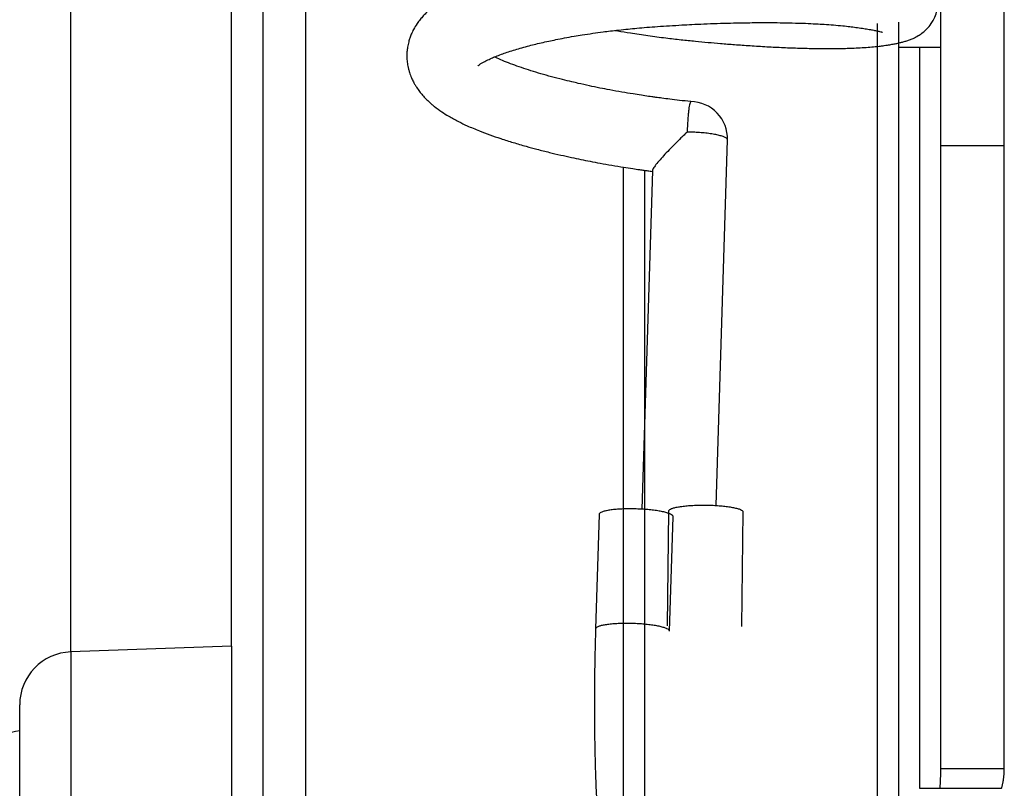
# Model space of a CAD drawing. Units: millimetres. Extents: x 0 to 5750, y 0 to 4113.
# Drawn here: x 924 to 971, y 2601 to 2637 of the extents above; entities that cross this region are included whole.
import ezdxf

# ---------------------------------------------------------------- set-up
doc = ezdxf.new("R2010")
doc.units = ezdxf.units.MM
doc.header["$LTSCALE"] = 10
doc.layers.add('FAKRO LOFT LADDERS', color=7, linetype='Continuous')

# ---------------------------------------------------------------- blocks, each defined once
blk = doc.blocks.new('A$C6AF374F8')
at = {"layer": 'FAKRO LOFT LADDERS', "color": 7, "linetype": 'Continuous'}
for p, q in [((582.5, 2049.167), (582.5, 2183.486)), ((584.5, 2183.486), (584.5, 2049.167)), ((617.5, 2104.526), (617.5, 2136.246)), ((573.413, 2080.609), (573.413, 2119.133)), ((581, 2080.874), (581, 2118.975)), ((614.5, 2104.526), (614.5, 2117.193)), ((611.5, 2110.288), (611.5, 2005.465)), ((612.5, 2110.348), (612.5, 2004.567)), ((612.5, 2109.365), (612.5, 2004.567)), ((612.5, 2109.167), (614.5, 2109.167)), ((613.5, 2109.167), (613.5, 2074.167)), ((603.895, 2087.524), (604.426, 2104.793)), ((614.5, 2075.098), (614.5, 2104.526)), ((614.5, 2104.526), (617.5, 2104.526)), ((617.5, 2075.098), (617.5, 2104.526)), ((599.5, 2103.504), (599.5, 2087.358)), ((599.5, 2103.504), (599.5, 2004.567)), ((600.88, 2103.335), (600.388, 2087.347)), ((600.5, 2103.353), (600.5, 2090.995)), ((600.5, 2103.353), (600.5, 2005.465)), ((598.363, 2087.103), (598.196, 2081.692)), ((601.591, 2081.845), (601.658, 2087.264)), ((601.695, 2081.585), (601.861, 2086.995)), ((605.158, 2087.221), (605.091, 2081.802)), ((581, 2080.874), (573.413, 2080.609)), ((573.413, 2080.609), (573.413, 2072.312)), ((581, 2080.874), (581, 2072.417)), ((571, 2071.323), (571, 2078.111)), ((614.5, 2075.098), (617.5, 2075.098)), ((613.5, 2074.167), (614.468, 2074.167)), ((614.468, 2074.167), (617.373, 2074.167))]:
    blk.add_line(p, q, dxfattribs=at)
for centre, radius, start, end in [((602.677, 2104.847), 1.75, 358.237, 89.1915), ((573.5, 2078.111), 2.5, 92, 180), ((571, 2075.874), 1, 90, 180)]:
    blk.add_arc(centre, radius, start, end, dxfattribs=at)
for points, knots in [([(599.127, 2109.959), (599.167, 2109.952), (599.404, 2109.912), (599.917, 2109.828), (600.675, 2109.715), (601.475, 2109.609), (602.223, 2109.521), (602.887, 2109.453), (603.508, 2109.395), (604.125, 2109.341), (604.789, 2109.288), (605.521, 2109.236), (606.295, 2109.189), (607.076, 2109.15), (607.832, 2109.123), (608.542, 2109.106), (609.166, 2109.101), (609.645, 2109.105), (610.018, 2109.112), (610.347, 2109.123), (610.705, 2109.139), (611.066, 2109.163), (611.382, 2109.19), (611.631, 2109.218), (611.824, 2109.243), (612.01, 2109.271), (612.195, 2109.302), (612.377, 2109.337), (612.539, 2109.373), (612.696, 2109.412), (612.854, 2109.457), (613.018, 2109.512), (613.209, 2109.589), (613.405, 2109.687), (613.623, 2109.83), (613.838, 2110.012), (614.262, 2110.504), (614.556, 2111.699), (613.918, 2112.57), (613.566, 2112.83), (613.467, 2112.896), (613.359, 2112.96), (613.244, 2113.02), (613.104, 2113.083), (612.956, 2113.142), (612.794, 2113.196), (612.621, 2113.248), (612.439, 2113.295), (612.235, 2113.343), (612.043, 2113.382), (611.872, 2113.415), (611.64, 2113.457), (611.36, 2113.502), (610.996, 2113.555), (610.624, 2113.603), (610.233, 2113.645), (609.813, 2113.683), (609.362, 2113.717), (608.871, 2113.746), (608.294, 2113.774), (607.622, 2113.796), (606.934, 2113.808), (606.302, 2113.812), (605.758, 2113.811), (605.235, 2113.806), (604.686, 2113.796), (604.104, 2113.781), (603.36, 2113.757), (602.426, 2113.716), (601.307, 2113.652), (600.174, 2113.572), (599.115, 2113.469), (598.044, 2113.342), (597.139, 2113.21), (596.339, 2113.075), (595.718, 2112.959), (595.106, 2112.831), (594.525, 2112.696), (594.056, 2112.576), (593.695, 2112.476), (593.425, 2112.397), (593.15, 2112.312), (592.852, 2112.214), (592.534, 2112.102), (592.231, 2111.987), (591.922, 2111.86), (591.573, 2111.703), (591.186, 2111.507), (590.774, 2111.257), (590.463, 2111.024), (590.23, 2110.818), (590.064, 2110.651), (589.907, 2110.471), (589.751, 2110.262), (589.608, 2110.029), (589.497, 2109.798), (589.423, 2109.603), (589.361, 2109.398), (589.314, 2109.18), (589.289, 2108.959), (589.281, 2108.744), (589.292, 2108.519), (589.323, 2108.304), (589.364, 2108.123), (589.418, 2107.937), (589.493, 2107.736), (589.585, 2107.543), (589.668, 2107.394), (589.741, 2107.278), (589.811, 2107.173), (589.906, 2107.045), (590.022, 2106.902), (590.185, 2106.726), (590.333, 2106.585), (590.465, 2106.468), (590.658, 2106.31), (590.916, 2106.122), (591.296, 2105.882), (591.694, 2105.665), (592.174, 2105.436), (592.668, 2105.231), (593.198, 2105.031), (593.73, 2104.847), (594.299, 2104.666), (594.873, 2104.498), (595.444, 2104.343), (595.99, 2104.205), (596.538, 2104.076), (597.177, 2103.933), (597.8, 2103.806), (598.437, 2103.685), (598.964, 2103.592), (599.478, 2103.506), (599.915, 2103.438), (600.233, 2103.391), (600.471, 2103.357), (600.67, 2103.33), (600.809, 2103.31), (600.879, 2103.301)], [0.98681016, 0.98681016, 0.98681016, 0.98681016, 0.98683193, 0.98693799, 0.98708446, 0.98723269, 0.98735857, 0.98747654, 0.98758185, 0.98768666, 0.98780613, 0.98794061, 0.98808992, 0.98824289, 0.98839747, 0.98855113, 0.98869781, 0.98882154, 0.98889596, 0.98897889, 0.98907916, 0.98919034, 0.98929248, 0.98937205, 0.98943451, 0.9894883, 0.98956943, 0.98964744, 0.98971207, 0.98977408, 0.98984531, 0.98991647, 0.98998235, 0.99007151, 0.99012828, 0.99019797, 0.99027324, 0.99054556, 0.99081935, 0.9908584, 0.99088872, 0.99092706, 0.99097623, 0.99102239, 0.9910944, 0.99116509, 0.99123328, 0.99131712, 0.9914019, 0.99148047, 0.99154198, 0.99159503, 0.99171063, 0.99182741, 0.99192414, 0.99202443, 0.99213729, 0.99224156, 0.99234789, 0.99247382, 0.9926196, 0.99276736, 0.99288457, 0.99298404, 0.99307398, 0.99317439, 0.99328306, 0.99338664, 0.99356915, 0.9937729, 0.99396985, 0.9941613, 0.99433464, 0.9945491, 0.9946683, 0.99479793, 0.99492038, 0.99504786, 0.99517279, 0.9952377, 0.99530125, 0.99536685, 0.99544192, 0.99552909, 0.99561965, 0.9956935, 0.99579762, 0.99593559, 0.99607493, 0.9962075, 0.99627734, 0.99634814, 0.99641235, 0.99648082, 0.99656943, 0.99663807, 0.99668965, 0.99673728, 0.99680775, 0.99686441, 0.99691194, 0.99697614, 0.99704125, 0.99708271, 0.99712423, 0.99719623, 0.99725755, 0.99730122, 0.99733825, 0.99737356, 0.99740837, 0.99747309, 0.99754827, 0.99760453, 0.99765432, 0.99770275, 0.99782269, 0.99793488, 0.99807862, 0.99819694, 0.99835456, 0.99848228, 0.99860572, 0.9987413, 0.99887409, 0.99898214, 0.99910069, 0.9992059, 0.99930557, 0.99946935, 0.99955484, 0.99965577, 0.99975473, 0.99983039, 0.9998881, 0.99992304, 0.99995606, 0.99999377, 0.99999377, 0.99999377, 0.99999377]), ([(592.633, 2108.28), (592.633, 2108.28), (592.637, 2108.285), (592.65, 2108.296), (592.682, 2108.322), (592.727, 2108.355), (592.794, 2108.398), (592.891, 2108.455), (593.064, 2108.546), (593.259, 2108.637), (593.495, 2108.736), (593.821, 2108.862), (594.304, 2109.025), (594.939, 2109.208), (595.515, 2109.351), (595.972, 2109.452), (596.337, 2109.528), (596.734, 2109.605), (597.15, 2109.68), (597.6, 2109.754), (598.056, 2109.822), (598.503, 2109.884), (598.91, 2109.935), (599.305, 2109.981), (599.722, 2110.025), (600.164, 2110.067), (600.627, 2110.107), (601.141, 2110.144), (601.695, 2110.182), (602.237, 2110.214), (602.78, 2110.242), (603.338, 2110.268), (603.949, 2110.291), (604.549, 2110.309), (605.063, 2110.319), (605.504, 2110.325), (605.924, 2110.329), (606.401, 2110.329), (606.934, 2110.325), (607.515, 2110.314), (608.078, 2110.296), (608.58, 2110.273), (609.023, 2110.247), (609.452, 2110.216), (609.852, 2110.18), (610.199, 2110.142), (610.51, 2110.101), (610.8, 2110.061), (611.063, 2110.019), (611.284, 2109.98), (611.469, 2109.943), (611.613, 2109.91), (611.701, 2109.886), (611.74, 2109.874), (611.749, 2109.871), (611.75, 2109.871), (611.75, 2109.871)], [0.003736487, 0.003736487, 0.003736487, 0.003736487, 0.003782507, 0.003839767, 0.003905037, 0.003966291, 0.0040142, 0.004106072, 0.004192652, 0.004306438, 0.004389931, 0.004488657, 0.004675584, 0.004866198, 0.005035242, 0.005122421, 0.005201276, 0.005293383, 0.00539505, 0.005478036, 0.005584028, 0.005682873, 0.00575408, 0.005831458, 0.005919601, 0.006001545, 0.006091025, 0.006189061, 0.006298388, 0.006410333, 0.006501069, 0.006611253, 0.006733083, 0.006857558, 0.006966043, 0.007041713, 0.00712598, 0.007226471, 0.007343062, 0.007471605, 0.007616447, 0.007738667, 0.007842703, 0.00796163, 0.008094576, 0.008198602, 0.008298381, 0.00841802, 0.008523094, 0.008633263, 0.008735693, 0.008842482, 0.008944118, 0.009002905, 0.009063122, 0.009067677, 0.009067677, 0.009067677, 0.009067677]), ([(602.703, 2106.596), (602.504, 2106.617), (602.195, 2106.65), (601.727, 2106.706), (601.357, 2106.754), (601.072, 2106.792), (600.864, 2106.821), (600.636, 2106.854), (600.343, 2106.898), (599.922, 2106.964), (599.423, 2107.048), (598.9, 2107.142), (598.387, 2107.242), (597.887, 2107.345), (597.446, 2107.442), (597.025, 2107.54), (596.602, 2107.643), (596.112, 2107.771), (595.614, 2107.911), (595.137, 2108.056), (594.691, 2108.202), (594.275, 2108.35), (593.887, 2108.501), (593.608, 2108.62), (593.462, 2108.688), (593.422, 2108.707)], [0, 0, 0, 0, 0.000104837, 0.00019359, 0.000265679, 0.000320687, 0.000358336, 0.000387182, 0.000453208, 0.000529844, 0.000634588, 0.000749925, 0.000845025, 0.000949464, 0.001062579, 0.001127448, 0.001228261, 0.001347074, 0.001470289, 0.001593564, 0.001716869, 0.001840166, 0.001965192, 0.002096447, 0.002147548, 0.002147548, 0.002147548, 0.002147548]), ([(602.523, 2105.16), (602.473, 2105.114), (602.424, 2105.067), (602.325, 2104.973), (602.277, 2104.926), (602.131, 2104.784), (602.035, 2104.689), (601.847, 2104.5), (601.756, 2104.406), (601.58, 2104.222), (601.493, 2104.13), (601.331, 2103.952), (601.256, 2103.868), (601.119, 2103.709), (601.058, 2103.634), (600.96, 2103.503), (600.923, 2103.447), (600.888, 2103.375), (600.881, 2103.353), (600.88, 2103.335)], [0, 0, 0, 0, 0.03125, 0.03125, 0.0625, 0.0625, 0.125, 0.125, 0.1875, 0.1875, 0.25, 0.25, 0.3125, 0.3125, 0.375, 0.375, 0.4375, 0.4375, 0.4779365, 0.4779365, 0.4779365, 0.4779365]), ([(598.196, 2081.692), (598.182, 2081.231), (598.162, 2080.439), (598.142, 2079.084), (598.139, 2077.786), (598.15, 2076.482), (598.177, 2075.239), (598.218, 2074.048), (598.274, 2072.936), (598.344, 2071.908), (598.43, 2070.973), (598.534, 2070.125), (598.67, 2069.347), (598.823, 2068.757), (599.042, 2068.25), (599.283, 2067.904), (599.453, 2067.737), (599.5, 2067.696)], [0, 0, 0, 0, 0.0348655, 0.0710111, 0.1071671, 0.1433589, 0.1796186, 0.2159918, 0.2525516, 0.2894279, 0.3268843, 0.3655548, 0.4075597, 0.4552995, 0.4831595, 0.5029983, 0.5097574, 0.5097574, 0.5097574, 0.5097574])]:
    blk.add_open_spline(points, degree=3, knots=knots, dxfattribs=at)
for points, weights in [([(602.702, 2106.597), (602.567, 2106.598), (602.523, 2105.16)], [1, 0.767333465178, 1]), ([(604.426, 2104.793), (604.437, 2105.133), (602.523, 2105.16)], [1, 0.673130262048, 1]), ([(614.468, 2074.167), (614.5, 2074.625), (614.5, 2075.098)], [1, 0.992029696272, 1]), ([(617.373, 2074.167), (617.5, 2074.625), (617.5, 2075.098)], [1, 0.992029696266, 1])]:
    blk.add_rational_spline(points, weights, degree=2, dxfattribs=at)
for points, weights in [([(601.658, 2087.264), (601.662, 2087.563), (603.412, 2087.541), (605.161, 2087.52), (605.158, 2087.221)], [1, 0.707106781187, 1, 0.707106781187, 1]), ([(601.861, 2086.995), (601.871, 2087.305), (600.121, 2087.359), (598.372, 2087.412), (598.363, 2087.103)], [1, 0.707106781184, 1, 0.70710678119, 1]), ([(601.695, 2081.585), (601.704, 2081.894), (599.955, 2081.948), (598.206, 2082.002), (598.196, 2081.692)], [1, 0.707106781188, 1, 0.707106781188, 1])]:
    blk.add_rational_spline(points, weights, degree=2, knots=[0, 0, 0, 0.5, 0.5, 1, 1, 1], dxfattribs=at)

msp = doc.modelspace()

# ---------------------------------------------------------------- block references
at = {"layer": 'FAKRO LOFT LADDERS'}
msp.add_blockref('A$C6AF374F8', (353.32187, 526.81196), dxfattribs=at)

doc.saveas('drawing.dxf')
